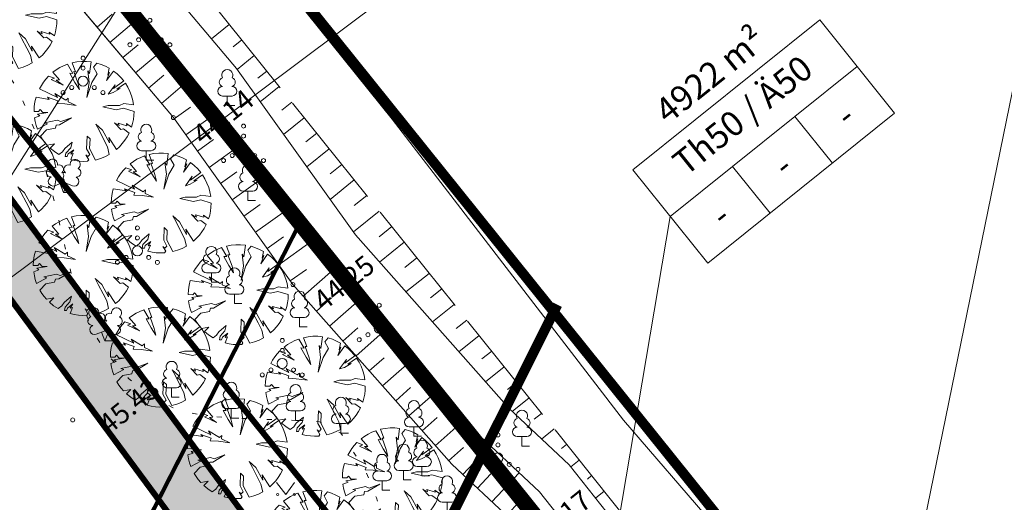
# Model space of a CAD drawing. Units: metres. Extents: x 549178 to 551332673, y 6580383 to 6581512140.
# Drawn here: x 551317 to 551366, y 6581319 to 6581344 of the extents above; entities that cross this region are included whole.
import ezdxf

# ---------------------------------------------------------------- set-up
doc = ezdxf.new("R2010")
doc.units = ezdxf.units.M
doc.header["$MEASUREMENT"] = 0
for name, pattern in [('CENTER', [2, 1.25, -0.25, 0.25, -0.25]), ('DASHEDX5', [1.875, 1.25, -0.625]), ('KATASTRIPIIR', [0.02, 0.01, 0.01]), ('KOLVIK', [1.25, 0.25, -1]), ('Long Dashed', [5.291667, 3.175, -2.116667]), ('TOOPIIR', [7, 6, -1])]:
    doc.linetypes.add(name, pattern=pattern)
for name, color, linetype in [('0 TABELID tugiplaan', 7, 'Continuous'), ('00_Loov_DP_hoonestusala', 193, 'CENTER'), ('00_LOOV_DP_PV_Tee S_idutee planeeritav', 7, 'Continuous'), ('00_Loov_Kehtetu DP', 5, 'Long Dashed'), ('00_LOOV_TPV_Olemasolev_PIIR', 32, 'Continuous'), ('DP_krunt', 7, 'Continuous'), ('DP_Planeeritav haljastus', 7, 'Continuous'), ('HALJASTUS', 7, 'Continuous'), ('korgus-eh2000', 7, 'Continuous'), ('MOOTPIIR', 7, 'Continuous'), ('PUU', 7, 'Continuous'), ('RELJEEF', 7, 'Continuous'), ('VEEKOGU', 7, 'Continuous')]:
    doc.layers.add(name, color=color, linetype=linetype)
for name, color, linetype, lineweight in [('00 TABELID pohijoonis_Pen_No__1', 7, 'Continuous', 13), ('00_LOOV_planeeritava_ala_piir', 7, 'Continuous', 9), ('00_Loov_uued_krundid', 7, 'Continuous', 5), ('teekaitsevöönd', 6, 'Continuous', 70)]:
    doc.layers.add(name, color=color, linetype=linetype, lineweight=lineweight)
doc.layers.add('00_LOOV_DP_P_Planeeritav haljastus_Pen_No__170', color=7, linetype='Continuous', lineweight=13, true_color=0x9f9f00)
doc.layers.add('00_LOOV_DP_P_Tee S_idutee planeeritav_Pen_No__102', color=7, linetype='Continuous', lineweight=13, true_color=0xcccccc)
doc.styles.add('GENERATED_STYLE_1', font='Arial.ttf')
doc.styles.add('GENERATED_STYLE_3', font='Arial Narrow.ttf')

# ---------------------------------------------------------------- blocks, each defined once
blk = doc.blocks.new('Line_2_1', base_point=(551329.893, 6581357.545))
at = {"layer": '0 TABELID tugiplaan', "linetype": 'Continuous', "lineweight": 0}
blk.add_hatch(color=1, dxfattribs=at).paths.add_polyline_path([(551314.756, 6581334.417), (551314.794, 6581334.225), (551314.902, 6581334.063), (551315.065, 6581333.955), (551315.256, 6581333.917), (551315.447, 6581333.955), (551315.61, 6581334.063), (551315.718, 6581334.225), (551315.756, 6581334.417), (551315.718, 6581334.608), (551315.61, 6581334.77), (551315.447, 6581334.879), (551315.256, 6581334.917), (551315.065, 6581334.879), (551314.902, 6581334.77), (551314.794, 6581334.608)])
at = {"layer": '0 TABELID tugiplaan', "color": 1, "linetype": 'Continuous', "lineweight": 0}
blk.add_line((551329.893, 6581357.545), (551315.523, 6581334.839), dxfattribs=at)
blk.add_circle((551315.256, 6581334.417), 0.5, dxfattribs=at)
blk = doc.blocks.new('Line_3_1', base_point=(551349.09, 6581333.673))
at = {"layer": '0 TABELID tugiplaan', "linetype": 'Continuous', "lineweight": 0}
blk.add_hatch(color=1, dxfattribs=at).paths.add_polyline_path([(551341.767, 6581293.402), (551341.805, 6581293.211), (551341.914, 6581293.049), (551342.076, 6581292.94), (551342.267, 6581292.902), (551342.458, 6581292.94), (551342.621, 6581293.049), (551342.729, 6581293.211), (551342.767, 6581293.402), (551342.729, 6581293.594), (551342.621, 6581293.756), (551342.458, 6581293.864), (551342.267, 6581293.902), (551342.076, 6581293.864), (551341.914, 6581293.756), (551341.805, 6581293.594)])
at = {"layer": '0 TABELID tugiplaan', "color": 1, "linetype": 'Continuous', "lineweight": 0}
blk.add_line((551349.09, 6581333.673), (551342.351, 6581293.895), dxfattribs=at)
blk.add_circle((551342.267, 6581293.402), 0.5, dxfattribs=at)
blk = doc.blocks.new('Line_6_1', base_point=(551318.519, 6581371.764))
at = {"layer": '0 TABELID tugiplaan', "linetype": 'Continuous', "lineweight": 0}
blk.add_hatch(color=1, dxfattribs=at).paths.add_polyline_path([(551285.84, 6581340.491), (551285.878, 6581340.299), (551285.987, 6581340.137), (551286.149, 6581340.029), (551286.34, 6581339.991), (551286.532, 6581340.029), (551286.694, 6581340.137), (551286.802, 6581340.299), (551286.84, 6581340.491), (551286.802, 6581340.682), (551286.694, 6581340.844), (551286.532, 6581340.952), (551286.34, 6581340.991), (551286.149, 6581340.952), (551285.987, 6581340.844), (551285.878, 6581340.682)])
at = {"layer": '0 TABELID tugiplaan', "color": 1, "linetype": 'Continuous', "lineweight": 0}
blk.add_line((551318.519, 6581371.764), (551286.699, 6581340.839), dxfattribs=at)
blk.add_circle((551286.34, 6581340.491), 0.5, dxfattribs=at)
blk = doc.blocks.new('Deciduous Trees 26')
at = {"layer": '00_LOOV_DP_P_Planeeritav haljastus_Pen_No__170', "color": 54, "linetype": 'Continuous', "lineweight": 13, "true_color": 0x9f9f00}
for p, q in [((-359, 2479), (-594, 2433)), ((-120, 2502), (-359, 2479)), ((119, 2502), (-120, 2502)), ((358, 2479), (119, 2502)), ((281, 1898), (358, 2479)), ((-1389, 2084), (-1558, 1961)), ((-1211, 2193), (-1389, 2084)), ((-1024, 2286), (-1211, 2193)), ((-830, 2363), (-1024, 2286)), ((-563, 1908), (-830, 2363)), ((-594, 2433), (-426, 1987)), ((-426, 1987), (-514, 1996)), ((-514, 1996), (-308, 1427)), ((261, 1447), (192, 2036)), ((192, 2036), (281, 1898)), ((642, 2421), (477, 2222)), ((477, 2222), (653, 1889)), ((857, 2353), (642, 2421)), ((1066, 2267), (857, 2353)), ((1266, 2161), (1066, 2267)), ((1474, 2025), (1124, 1545)), ((1193, 1820), (1266, 2161)), ((1660, 1876), (1474, 2025)), ((-1908, 1622), (-2029, 1468)), ((-1776, 1767), (-1908, 1622)), ((-1476, 1663), (-1776, 1767)), ((-1643, 1594), (-1476, 1663)), ((-1054, 1310), (-1643, 1594)), ((-1558, 1961), (-1231, 1575)), ((-1231, 1575), (-1397, 1565)), ((-1397, 1565), (-1054, 1310)), ((-465, 1457), (-720, 1918)), ((-720, 1918), (-563, 1908)), ((653, 1889), (388, 1447)), ((1124, 1545), (1281, 1957)), ((1281, 1957), (1193, 1820)), ((1478, 1153), (1986, 1526)), ((1831, 1709), (1660, 1876)), ((1986, 1526), (1831, 1709)), ((-2138, 1305), (-2233, 1134)), ((-2233, 1134), (-1329, 691)), ((-2029, 1468), (-2138, 1305)), ((-230, 1094), (-465, 1457)), ((-308, 1427), (-230, 1094)), ((388, 1447), (143, 701)), ((143, 701), (261, 1447)), ((1213, 868), (1556, 1339)), ((1801, 1143), (1458, 947)), ((1556, 1339), (1478, 1153)), ((2070, 1410), (1635, 1113)), ((1635, 1113), (1801, 1143)), ((2193, 1210), (2070, 1410)), ((2297, 999), (2193, 1210)), ((2381, 779), (2297, 999)), ((-2401, 712), (-2459, 478)), ((-1741, 603), (-2401, 712)), ((-1319, 525), (-1839, 711)), ((-1839, 711), (-1741, 603)), ((-1329, 691), (-1456, 897)), ((-1456, 897), (-907, 564)), ((-1368, 397), (-1319, 525)), ((-907, 564), (-789, 662)), ((-789, 662), (-799, 485)), ((1458, 947), (1213, 868)), ((2443, 553), (2381, 779)), ((2484, 321), (2443, 553)), ((-2493, 240), (-2505, 0)), ((-2459, 478), (-2493, 240)), ((-2279, -4), (-2198, 89)), ((-2198, 89), (-2060, -61)), ((-956, 377), (-1368, 397)), ((-387, 299), (-956, 377)), ((-799, 485), (-387, 299)), ((934, 227), (1210, 296)), ((1613, 77), (934, 227)), ((1210, 296), (1775, 296)), ((1982, 158), (1613, 77)), ((1775, 296), (1994, 388)), ((2505, 0), (1982, 158)), ((1994, 388), (2484, 321)), ((-2505, 0), (-2279, -4)), ((-2221, -222), (-2485, -316)), ((-2485, -316), (-2452, -514)), ((-1807, -61), (-2325, -142)), ((-2325, -142), (-2221, -222)), ((-2060, -61), (-1807, -61)), ((-1980, -579), (-1346, -441)), ((-1346, -441), (-1162, -510)), ((-632, -315), (-1231, -672)), ((-1162, -510), (-632, -315)), ((2431, -603), (2472, -405)), ((2472, -405), (2497, -203)), ((2497, -203), (2505, 0)), ((-2452, -514), (-2403, -708)), ((-2403, -708), (-2338, -898)), ((-2338, -898), (-1830, -625)), ((-1876, -925), (-2175, -1242)), ((-1830, -625), (-1980, -579)), ((-1438, -844), (-1876, -925)), ((-1392, -683), (-1438, -844)), ((-1231, -672), (-1392, -683)), ((750, -948), (589, -648)), ((589, -648), (923, -948)), ((992, -1420), (750, -948)), ((923, -948), (1268, -1581)), ((1844, -902), (1521, -568)), ((1521, -568), (1763, -706)), ((1763, -706), (1717, -591)), ((1717, -591), (2143, -718)), ((1982, -879), (1844, -902)), ((2258, -1085), (1982, -879)), ((2143, -718), (2120, -614)), ((2120, -614), (2374, -798)), ((2374, -798), (2431, -603)), ((-2175, -1242), (-2076, -1402)), ((-2076, -1402), (-1964, -1554)), ((128, -1869), (151, -1236)), ((151, -1236), (301, -1374)), ((301, -1374), (278, -1858)), ((1176, -1777), (992, -1420)), ((1268, -1581), (1233, -1316)), ((1233, -1316), (1621, -1910)), ((1917, -1613), (2045, -1447)), ((2045, -1447), (2159, -1270)), ((2159, -1270), (2258, -1085)), ((-1964, -1554), (-1842, -1697)), ((-1842, -1697), (-1473, -1627)), ((-1473, -1627), (-1692, -1847)), ((-1692, -1847), (-1484, -2018)), ((-1081, -2030), (-966, -1858)), ((-966, -1858), (-598, -1547)), ((-667, -1823), (-909, -2088)), ((-793, -2134), (-517, -1927)), ((-598, -1547), (-667, -1823)), ((-517, -1927), (-655, -2146)), ((289, -2157), (128, -1869)), ((278, -1858), (581, -2437)), ((1266, -2161), (1176, -1777)), ((1621, -1910), (1775, -1768)), ((1775, -1768), (1917, -1613)), ((-1484, -2018), (-1259, -2165)), ((-1259, -2165), (-1081, -2030)), ((-909, -2088), (-943, -2261)), ((-943, -2261), (-839, -2261)), ((-839, -2261), (-793, -2134)), ((-540, -2111), (-660, -2416)), ((-660, -2416), (-454, -2463)), ((-655, -2146), (-540, -2111)), ((-454, -2463), (-246, -2493)), ((232, -2422), (93, -2180)), ((93, -2180), (185, -2261)), ((175, -2499), (232, -2422)), ((185, -2261), (289, -2157)), ((581, -2437), (818, -2368)), ((818, -2368), (1047, -2276)), ((1047, -2276), (1266, -2161)), ((-246, -2493), (-35, -2505)), ((-35, -2505), (175, -2499))]:
    blk.add_line(p, q, dxfattribs=at)

msp = doc.modelspace()

# ---------------------------------------------------------------- hatches: boundary and pattern name
at = {"layer": '00_LOOV_DP_P_Tee S_idutee planeeritav_Pen_No__102', "true_color": 0xcccccc}
msp.add_hatch(color=254, dxfattribs=at).paths.add_polyline_path([(551291.93653, 6581367.25704), (551336.46598, 6581306.82662), (551331.64577, 6581308.37788), (551289.46732, 6581365.55321)])

# ---------------------------------------------------------------- linework, layer by layer
at = {"layer": '0 TABELID tugiplaan', "color": 1, "linetype": 'Continuous', "lineweight": 0}
for p, q in [((551356.57183, 6581343.52286), (551347.21236, 6581336.01285)), ((551360.32684, 6581338.84312), (551356.57183, 6581343.52286)), ((551358.44934, 6581341.18299), (551349.08986, 6581333.67298)), ((551360.32684, 6581338.84312), (551350.96736, 6581331.33311)), ((551357.20701, 6581336.33978), (551355.32951, 6581338.67965)), ((551350.96736, 6581331.33311), (551347.21236, 6581336.01285)), ((551354.08719, 6581333.83645), (551352.20969, 6581336.17631))]:
    msp.add_line(p, q, dxfattribs=at)
at = {"layer": '00 TABELID pohijoonis_Pen_No__1', "color": 7, "linetype": 'Continuous', "lineweight": 13}
msp.add_line((551303.7472, 6581321.40095), (551336.46883, 6581345.89568), dxfattribs=at)
at = {"layer": '00_Loov_DP_hoonestusala', "color": 187, "ltscale": 3, "true_color": 0x4d3267, "const_width": 0.3}
msp.add_lwpolyline([(551239.13914, 6581366.55919), (551247.20838, 6581375.35041), (551272.58171, 6581392.77642), (551335.78831, 6581313.98015), (551290.2105, 6581224.58512)], close=True, dxfattribs=at)
at = {"layer": '00_LOOV_DP_PV_Tee S_idutee planeeritav', "const_width": 0.3}
for points in [[(551336.48729, 6581306.86857), (551291.93653, 6581367.25704)], [(551331.66029, 6581308.3582), (551289.52239, 6581365.47604)]]:
    msp.add_lwpolyline(points, dxfattribs=at)
at = {"layer": '00_Loov_Kehtetu DP', "color": 5, "const_width": 0.8}
msp.add_lwpolyline([(551196.65058, 6581460.89905), (551186.43053, 6581512.22975), (551271.77691, 6581406.59889), (551357.92509, 6581299.20258), (551297.51638, 6581180.57621)], close=True, dxfattribs=at)
at = {"layer": '00_LOOV_planeeritava_ala_piir', "color": 230, "linetype": 'CENTER', "ltscale": 5, "const_width": 0.5}
msp.add_lwpolyline([(551265.72515, 6581424.64764), (551217.96782, 6581401.95394), (551213.59263, 6581399.98575), (551225.40335, 6581364.85626), (551225.40335, 6581364.85626), (551296.08592, 6581154.61993), (551368.68763, 6581297.19338), (551275.07226, 6581413.86313)], close=True, dxfattribs=at)
at = {"layer": '00_LOOV_TPV_Olemasolev_PIIR', "linetype": 'KATASTRIPIIR', "const_width": 0.2, "flags": 128}
for points in [[(551284.88, 6581346.19), (551306.38, 6581363.42), (551330.52, 6581333.32), (551311.42, 6581295.86)], [(551278.95, 6581232.24), (551297.52, 6581180.63), (551357.9, 6581299.2), (551330.52, 6581333.32)]]:
    msp.add_lwpolyline(points, close=True, dxfattribs=at)
at = {"layer": '00_Loov_uued_krundid', "color": 1, "linetype": 'Continuous', "const_width": 0.2}
msp.add_lwpolyline([(551229.21, 6581370.53), (551240.61, 6581382.95), (551272.92, 6581405.14), (551357.9, 6581299.2), (551297.52, 6581180.63)], close=True, dxfattribs=at)
at = {"layer": 'DP_krunt', "color": 15, "linetype": 'Continuous', "lineweight": 0, "flags": 128}
msp.add_lwpolyline([(551357.9, 6581299.2), (551388.91, 6581450.94), (551272.92, 6581405.14)], close=True, dxfattribs=at)
at = {"layer": 'HALJASTUS', "color": 58, "linetype": 'Continuous', "lineweight": 0, "true_color": 0x5b5b00}
for p, q in [((551329.36242, 6581320.34249), (551329.82582, 6581319.73578)), ((551329.82582, 6581319.73578), (551330.2714, 6581320.34249))]:
    msp.add_line(p, q, dxfattribs=at)
at = {"layer": 'HALJASTUS', "color": 104, "linetype": 'KOLVIK', "lineweight": 0, "true_color": 0x029e21, "flags": 128}
msp.add_lwpolyline([(551355.92866, 6581299.71995), (551351.78333, 6581299.57651), (551349.89258, 6581299.72788), (551346.53723, 6581300.36902), (551344.18947, 6581301.06694), (551342.82355, 6581301.76592), (551341.57686, 6581302.17854), (551340.30245, 6581302.60937), (551337.91045, 6581303.1773), (551336.7324, 6581303.81134), (551335.47754, 6581305.24094), (551334.9482, 6581306.39637), (551334.27989, 6581308.53891), (551334.04462, 6581310.14478), (551334.02297, 6581312.13865), (551334.57989, 6581317.34443), (551334.62212, 6581318.18103), (551334.57387, 6581318.81706), (551334.37127, 6581319.56875), (551333.79433, 6581320.98881), (551332.58768, 6581322.81254), (551331.52539, 6581323.3783), (551330.32018, 6581323.44837), (551327.09787, 6581323.56759), (551325.72406, 6581323.67944), (551324.41698, 6581323.97505), (551323.30716, 6581324.51697), (551321.95074, 6581325.55159), (551320.96423, 6581326.68476), (551320.17632, 6581327.85823), (551319.09057, 6581330.7709), (551318.25099, 6581334.37514), (551317.28928, 6581337.90753), (551316.48042, 6581339.90273), (551315.27058, 6581341.88584), (551314.09171, 6581343.12527), (551312.66471, 6581344.45768), (551310.10309, 6581346.63538), (551307.66581, 6581348.22214), (551304.57088, 6581349.90048), (551300.73917, 6581351.64755), (551298.13417, 6581353.05025), (551296.27429, 6581354.44955), (551295.18736, 6581355.48697), (551293.66394, 6581357.78537), (551292.69776, 6581360.02908), (551291.70744, 6581362.77944), (551290.94782, 6581365.45925), (551290.20229, 6581367.6594), (551288.27023, 6581372.9487), (551287.35272, 6581375.02085), (551286.43623, 6581377.07674), (551285.38572, 6581378.73533), (551284.21657, 6581380.20773), (551282.98991, 6581381.26629), (551281.04133, 6581382.73869), (551279.14364, 6581383.95723), (551273.39612, 6581386.94083), (551272.14162, 6581388.01009), (551271.32484, 6581389.08335), (551270.63184, 6581391.11662), (551270.58853, 6581393.27966), (551271.06493, 6581395.1399), (551272.16329, 6581397.33787)], dxfattribs=at)
at = {"layer": 'HALJASTUS', "color": 58, "linetype": 'Continuous', "lineweight": 0, "true_color": 0x5b5b00}
for centre, radius in [((551323.02349, 6581343.50525), 0.1), ((551323.02349, 6581342.85525), 0.25), ((551322.02349, 6581342.28025), 0.1), ((551322.45849, 6581342.53025), 0.1), ((551323.58849, 6581342.53025), 0.1), ((551324.02349, 6581342.28025), 0.1), ((551319.67316, 6581341.6089), 0.1), ((551319.67316, 6581341.1089), 0.1), ((551319.67316, 6581340.4589), 0.25), ((551319.10816, 6581340.1339), 0.1), ((551320.23816, 6581340.1339), 0.1), ((551318.67316, 6581339.8839), 0.1), ((551320.67316, 6581339.8839), 0.1), ((551327.71289, 6581338.20276), 0.1), ((551327.71289, 6581337.70276), 0.1), ((551327.71289, 6581337.05276), 0.25), ((551327.14789, 6581336.72776), 0.1), ((551328.27789, 6581336.72776), 0.1), ((551326.71289, 6581336.47776), 0.1), ((551328.71289, 6581336.47776), 0.1), ((551322.39834, 6581333.09532), 0.1), ((551322.39834, 6581332.59532), 0.1), ((551322.39834, 6581331.94532), 0.25), ((551321.39834, 6581331.37032), 0.1), ((551321.83334, 6581331.62032), 0.1), ((551322.96334, 6581331.62032), 0.1), ((551323.39834, 6581331.37032), 0.1), ((551334.50945, 6581329.22156), 0.1), ((551334.50945, 6581328.72156), 0.1), ((551334.50945, 6581328.07156), 0.25), ((551329.65265, 6581327.45568), 0.1), ((551333.50945, 6581327.49656), 0.1), ((551333.94445, 6581327.74656), 0.1), ((551335.07445, 6581327.74656), 0.1), ((551335.50945, 6581327.49656), 0.1), ((551329.65265, 6581326.95568), 0.1), ((551329.65265, 6581326.30568), 0.25), ((551329.08765, 6581325.98068), 0.1), ((551330.21765, 6581325.98068), 0.1), ((551328.65265, 6581325.73068), 0.1), ((551330.65265, 6581325.73068), 0.1), ((551340.45868, 6581322.71998), 0.1), ((551340.45868, 6581322.21998), 0.1), ((551340.45868, 6581321.56998), 0.25), ((551339.45868, 6581320.99498), 0.1), ((551339.89368, 6581321.24498), 0.1), ((551341.02368, 6581321.24498), 0.1), ((551341.45868, 6581320.99498), 0.1), ((551329.4248, 6581319.73578), 0.05501), ((551330.25358, 6581319.73578), 0.05501)]:
    msp.add_circle(centre, radius, dxfattribs=at)
at = {"layer": 'korgus-eh2000', "color": 7, "linetype": 'Continuous', "lineweight": 0}
for centre in [(551324.201, 6581338.627), (551330.18704, 6581330.26015), (551319.158, 6581323.472)]:
    msp.add_circle(centre, 0.1, dxfattribs=at)
at = {"layer": 'MOOTPIIR', "color": 32, "linetype": 'TOOPIIR', "lineweight": 0, "true_color": 0xe1662b, "flags": 128}
msp.add_lwpolyline([(551229.23204, 6581404.52905), (551227.69479, 6581405.94284), (551224.63643, 6581402.61741), (551227.00475, 6581400.43929), (551163.18793, 6581331.04965), (551179.688, 6581315.87473), (551226.74533, 6581367.04136), (551306.25714, 6581146.00074), (551375.77515, 6581282.51533), (551270.11406, 6581414.19726), (551272.58869, 6581421.23078), (551268.30328, 6581425.17203), (551253.82516, 6581411.27392), (551246.79483, 6581406.75955), (551243.17533, 6581405.95017), (551237.16052, 6581411.48191), (551231.70129, 6581405.54595), (551230.87022, 6581406.31028)], close=True, dxfattribs=at)
at = {"layer": 'PUU', "color": 58, "linetype": 'Continuous', "lineweight": 0, "true_color": 0x5b5b00}
for p, q in [((551327.13779, 6581339.71162), (551326.65779, 6581339.71162)), ((551326.89779, 6581339.23662), (551326.89779, 6581339.71162)), ((551327.27779, 6581339.23662), (551326.89779, 6581339.23662)), ((551323.08012, 6581336.96964), (551322.60012, 6581336.96964)), ((551322.84012, 6581336.49464), (551322.84012, 6581336.96964)), ((551323.22012, 6581336.49464), (551322.84012, 6581336.49464)), ((551318.25689, 6581335.21177), (551318.70189, 6581335.38677)), ((551318.69689, 6581334.87677), (551318.52189, 6581335.31677)), ((551318.69689, 6581334.87677), (551318.87689, 6581335.31677)), ((551318.70189, 6581335.38677), (551319.14189, 6581335.20677)), ((551319.07689, 6581334.87677), (551318.69689, 6581334.87677)), ((551328.17214, 6581334.94295), (551327.69214, 6581334.94295)), ((551327.93214, 6581334.46795), (551327.93214, 6581334.94295)), ((551328.31214, 6581334.46795), (551327.93214, 6581334.46795)), ((551326.3422, 6581330.84987), (551325.8622, 6581330.84987)), ((551326.1022, 6581330.37487), (551326.1022, 6581330.84987)), ((551326.4822, 6581330.37487), (551326.1022, 6581330.37487)), ((551327.49586, 6581329.77692), (551327.01586, 6581329.77692)), ((551327.25586, 6581329.30192), (551327.25586, 6581329.77692)), ((551327.63586, 6581329.30192), (551327.25586, 6581329.30192)), ((551330.75908, 6581328.61254), (551330.27908, 6581328.61254)), ((551330.51908, 6581328.13754), (551330.51908, 6581328.61254)), ((551320.33146, 6581327.7692), (551320.77646, 6581327.9442)), ((551320.77146, 6581327.4342), (551320.59646, 6581327.8742)), ((551320.77146, 6581327.4342), (551320.95146, 6581327.8742)), ((551320.77646, 6581327.9442), (551321.21646, 6581327.7642)), ((551330.89908, 6581328.13754), (551330.51908, 6581328.13754)), ((551321.15146, 6581327.4342), (551320.77146, 6581327.4342)), ((551324.35308, 6581325.08776), (551323.87308, 6581325.08776)), ((551324.11308, 6581324.61276), (551324.11308, 6581325.08776)), ((551324.49308, 6581324.61276), (551324.11308, 6581324.61276)), ((551327.33787, 6581324.04259), (551326.85787, 6581324.04259)), ((551327.09787, 6581323.56759), (551327.09787, 6581324.04259)), ((551330.56018, 6581323.92337), (551330.08018, 6581323.92337)), ((551330.32018, 6581323.44837), (551330.32018, 6581323.92337)), ((551327.47787, 6581323.56759), (551327.09787, 6581323.56759)), ((551330.70018, 6581323.44837), (551330.32018, 6581323.44837)), ((551332.82768, 6581323.28754), (551332.34768, 6581323.28754)), ((551332.58768, 6581322.81254), (551332.58768, 6581323.28754)), ((551336.48761, 6581323.1286), (551336.00761, 6581323.1286)), ((551336.24761, 6581322.6536), (551336.24761, 6581323.1286)), ((551332.96768, 6581322.81254), (551332.58768, 6581322.81254)), ((551336.62761, 6581322.6536), (551336.24761, 6581322.6536)), ((551341.90082, 6581322.63583), (551341.42082, 6581322.63583)), ((551341.66082, 6581322.16083), (551341.66082, 6581322.63583)), ((551342.04082, 6581322.16083), (551341.66082, 6581322.16083)), ((551336.8854, 6581321.14166), (551336.4054, 6581321.14166)), ((551336.6454, 6581320.66666), (551336.6454, 6581321.14166)), ((551335.97046, 6581320.94296), (551335.49046, 6581320.94296)), ((551335.73046, 6581320.46796), (551335.73046, 6581320.94296)), ((551336.11046, 6581320.46796), (551335.73046, 6581320.46796)), ((551337.0254, 6581320.66666), (551336.6454, 6581320.66666)), ((551334.89634, 6581320.42637), (551334.41634, 6581320.42637)), ((551334.65634, 6581319.95137), (551334.65634, 6581320.42637)), ((551335.03634, 6581319.95137), (551334.65634, 6581319.95137)), ((551338.14993, 6581319.34312), (551337.66993, 6581319.34312)), ((551337.90993, 6581318.86812), (551337.90993, 6581319.34312))]:
    msp.add_line(p, q, dxfattribs=at)
at = {"layer": 'PUU', "color": 99, "linetype": 'Continuous', "lineweight": 0, "true_color": 0x186722, "flags": 128}
for points in [[(551318.70189, 6581335.88177), (551318.68189, 6581335.80677), (551318.68189, 6581335.78677), (551318.69189, 6581335.75677), (551318.71189, 6581335.72177), (551318.71689, 6581335.70177), (551318.70189, 6581335.66677), (551318.67689, 6581335.61677), (551318.67189, 6581335.59177), (551318.67689, 6581335.57677), (551318.68689, 6581335.54677), (551318.72189, 6581335.48677), (551318.72689, 6581335.46677), (551318.72189, 6581335.44677), (551318.70689, 6581335.41177), (551318.70189, 6581335.38677)], [(551320.77646, 6581328.4392), (551320.75646, 6581328.3642), (551320.75646, 6581328.3442), (551320.76646, 6581328.3142), (551320.78646, 6581328.2792), (551320.79146, 6581328.2592), (551320.77646, 6581328.2242), (551320.75146, 6581328.1742), (551320.74646, 6581328.1492), (551320.75146, 6581328.1342), (551320.76146, 6581328.1042), (551320.79646, 6581328.0442), (551320.80146, 6581328.0242), (551320.79646, 6581328.0042), (551320.78146, 6581327.9692), (551320.77646, 6581327.9442)]]:
    msp.add_lwpolyline(points, dxfattribs=at)
at = {"layer": 'PUU', "color": 58, "linetype": 'Continuous', "lineweight": 0, "true_color": 0x5b5b00}
for centre, radius, start, end in [((551326.89779, 6581340.75662), 0.27697, 332.579899, 207.4201), ((551326.72773, 6581340.4092), 0.23257, 109.021736, 253.14154), ((551327.06787, 6581340.4092), 0.23256, 286.850816, 70.985909), ((551326.66029, 6581339.94912), 0.23751, 90.001601, 269.395297), ((551327.13528, 6581339.94912), 0.23751, 270.604703, 89.998399), ((551322.84012, 6581338.01464), 0.27697, 332.579899, 207.4201), ((551322.67006, 6581337.66722), 0.23257, 109.021736, 253.14154), ((551323.0102, 6581337.66722), 0.23256, 286.850816, 70.985909), ((551322.60262, 6581337.20713), 0.23751, 90.001601, 269.395297), ((551323.07761, 6581337.20713), 0.23751, 270.604703, 89.998399), ((551318.13977, 6581336.29099), 0.2558, 111.502694, 232.517311), ((551318.13977, 6581336.29099), 0.2558, 350.485556, 111.500172), ((551318.47441, 6581336.04041), 0.22399, 308.504121, 111.572466), ((551318.93754, 6581336.03587), 0.22479, 67.701604, 230.51262), ((551319.27573, 6581336.28224), 0.2558, 67.616803, 188.63142), ((551319.27573, 6581336.28224), 0.2558, 306.599664, 67.614281), ((551327.93214, 6581335.98795), 0.27697, 332.579899, 207.4201), ((551318.06596, 6581335.8795), 0.22399, 111.430409, 274.498681), ((551318.70091, 6581335.64415), 0.2375, 66.765517, 111.501492), ((551319.3432, 6581335.86966), 0.22399, 264.618296, 67.686565), ((551327.76209, 6581335.64053), 0.23257, 109.021736, 253.14154), ((551328.10222, 6581335.64053), 0.23256, 286.850816, 70.985909), ((551318.17057, 6581335.43523), 0.2375, 111.501433, 291.500361), ((551319.23175, 6581335.42705), 0.2375, 247.616614, 67.615542), ((551327.69465, 6581335.18044), 0.23751, 90.001601, 269.395297), ((551328.16963, 6581335.18044), 0.23751, 270.604703, 89.998399), ((551326.1022, 6581331.89487), 0.27697, 332.579899, 207.4201), ((551325.86471, 6581331.08736), 0.23751, 90.001601, 269.395297), ((551325.93215, 6581331.54744), 0.23257, 109.021736, 253.14154), ((551326.27228, 6581331.54744), 0.23256, 286.850816, 70.985909), ((551326.33969, 6581331.08736), 0.23751, 270.604703, 89.998399), ((551327.25586, 6581330.82192), 0.27697, 332.579899, 207.4201), ((551327.08581, 6581330.4745), 0.23257, 109.021736, 253.14154), ((551327.42595, 6581330.4745), 0.23256, 286.850816, 70.985909), ((551327.01837, 6581330.01442), 0.23751, 90.001601, 269.395297), ((551327.49335, 6581330.01442), 0.23751, 270.604703, 89.998399), ((551330.51908, 6581329.65754), 0.27697, 332.579899, 207.4201), ((551330.34903, 6581329.31012), 0.23257, 109.021736, 253.14154), ((551330.68916, 6581329.31012), 0.23256, 286.850816, 70.985909), ((551320.21434, 6581328.84843), 0.2558, 111.502694, 232.517311), ((551320.21434, 6581328.84843), 0.2558, 350.485556, 111.500172), ((551321.35031, 6581328.83967), 0.2558, 67.616803, 188.63142), ((551321.35031, 6581328.83967), 0.2558, 306.599664, 67.614281), ((551330.28158, 6581328.85003), 0.23751, 90.001601, 269.395297), ((551330.75657, 6581328.85003), 0.23751, 270.604703, 89.998399), ((551320.14053, 6581328.43694), 0.22399, 111.430409, 274.498681), ((551320.54898, 6581328.59784), 0.22399, 308.504121, 111.572466), ((551320.77548, 6581328.20158), 0.2375, 66.765517, 111.501492), ((551321.01212, 6581328.5933), 0.22479, 67.701604, 230.51262), ((551321.41777, 6581328.42709), 0.22399, 264.618296, 67.686565), ((551320.24515, 6581327.99266), 0.2375, 111.501433, 291.500361), ((551321.30632, 6581327.98448), 0.2375, 247.616614, 67.615542), ((551324.11308, 6581326.13276), 0.27697, 332.579899, 207.4201), ((551323.94303, 6581325.78534), 0.23257, 109.021736, 253.14154), ((551324.28317, 6581325.78534), 0.23256, 286.850816, 70.985909), ((551323.87559, 6581325.32525), 0.23751, 90.001601, 269.395297), ((551324.35058, 6581325.32525), 0.23751, 270.604703, 89.998399), ((551326.92781, 6581324.74017), 0.23257, 109.021736, 253.14154), ((551327.09787, 6581325.08759), 0.27697, 332.579899, 207.4201), ((551327.26795, 6581324.74017), 0.23256, 286.850816, 70.985909), ((551330.32018, 6581324.96837), 0.27697, 332.579899, 207.4201), ((551326.86037, 6581324.28008), 0.23751, 90.001601, 269.395297), ((551327.33536, 6581324.28008), 0.23751, 270.604703, 89.998399), ((551330.15013, 6581324.62095), 0.23257, 109.021736, 253.14154), ((551330.49027, 6581324.62095), 0.23256, 286.850816, 70.985909), ((551332.58768, 6581324.33254), 0.27697, 332.579899, 207.4201), ((551336.24761, 6581324.1736), 0.27697, 332.579899, 207.4201), ((551330.08269, 6581324.16087), 0.23751, 90.001601, 269.395297), ((551330.55767, 6581324.16087), 0.23751, 270.604703, 89.998399), ((551332.41763, 6581323.98512), 0.23257, 109.021736, 253.14154), ((551332.75777, 6581323.98512), 0.23256, 286.850816, 70.985909), ((551336.07756, 6581323.82617), 0.23257, 109.021736, 253.14154), ((551336.41769, 6581323.82617), 0.23256, 286.850816, 70.985909), ((551341.66082, 6581323.68083), 0.27697, 332.579899, 207.4201), ((551332.35019, 6581323.52504), 0.23751, 90.001601, 269.395297), ((551332.82517, 6581323.52504), 0.23751, 270.604703, 89.998399), ((551336.01012, 6581323.36609), 0.23751, 90.001601, 269.395297), ((551336.4851, 6581323.36609), 0.23751, 270.604703, 89.998399), ((551341.49077, 6581323.33341), 0.23257, 109.021736, 253.14154), ((551341.8309, 6581323.33341), 0.23256, 286.850816, 70.985909), ((551341.42333, 6581322.87333), 0.23751, 90.001601, 269.395297), ((551341.89831, 6581322.87333), 0.23751, 270.604703, 89.998399), ((551336.6454, 6581322.18666), 0.27697, 332.579899, 207.4201), ((551335.73046, 6581321.98796), 0.27697, 332.579899, 207.4201), ((551336.47535, 6581321.83924), 0.23257, 109.021736, 253.14154), ((551336.81549, 6581321.83924), 0.23256, 286.850816, 70.985909), ((551334.65634, 6581321.47137), 0.27697, 332.579899, 207.4201), ((551335.56041, 6581321.64054), 0.23257, 109.021736, 253.14154), ((551335.90054, 6581321.64054), 0.23256, 286.850816, 70.985909), ((551336.40791, 6581321.37915), 0.23751, 90.001601, 269.395297), ((551336.8829, 6581321.37915), 0.23751, 270.604703, 89.998399), ((551334.48628, 6581321.12395), 0.23257, 109.021736, 253.14154), ((551334.82642, 6581321.12394), 0.23256, 286.850816, 70.985909), ((551335.49297, 6581321.18045), 0.23751, 90.001601, 269.395297), ((551335.96795, 6581321.18045), 0.23751, 270.604703, 89.998399), ((551334.41884, 6581320.66386), 0.23751, 90.001601, 269.395297), ((551334.89383, 6581320.66386), 0.23751, 270.604703, 89.998399), ((551337.90993, 6581320.38812), 0.27697, 332.579899, 207.4201), ((551337.73988, 6581320.0407), 0.23257, 109.021736, 253.14154), ((551338.08002, 6581320.0407), 0.23256, 286.850816, 70.985909), ((551337.67244, 6581319.58062), 0.23751, 90.001601, 269.395297), ((551338.14743, 6581319.58062), 0.23751, 270.604703, 89.998399)]:
    msp.add_arc(centre, radius, start, end, dxfattribs=at)
at = {"layer": 'RELJEEF', "color": 48, "linetype": 'Continuous', "lineweight": 0, "true_color": 0x5a400a}
for p, q in [((551320.37467, 6581343.16332), (551321.13893, 6581343.80823)), ((551321.01957, 6581342.39906), (551322.5481, 6581343.68887)), ((551327.00065, 6581343.30137), (551326.10107, 6581342.57955)), ((551321.66448, 6581341.6348), (551322.42874, 6581342.2797)), ((551327.62649, 6581342.52142), (551327.18633, 6581342.16823)), ((551322.30938, 6581340.87053), (551323.83791, 6581342.16034)), ((551328.25232, 6581341.74146), (551327.38828, 6581341.04816)), ((551322.95429, 6581340.10627), (551323.71855, 6581340.75117)), ((551328.87816, 6581340.9615), (551328.42452, 6581340.59751)), ((551323.59919, 6581339.34201), (551325.12772, 6581340.63182)), ((551329.50399, 6581340.18155), (551328.5535, 6581339.41888)), ((551330.12982, 6581339.40159), (551329.63296, 6581339.00291)), ((551324.23978, 6581338.57438), (551325.05317, 6581339.1561)), ((551324.82149, 6581337.76099), (551326.44827, 6581338.92443)), ((551330.75566, 6581338.62163), (551329.71872, 6581337.7896)), ((551331.38149, 6581337.84168), (551330.84141, 6581337.40832)), ((551325.40321, 6581336.9476), (551326.2166, 6581337.52932)), ((551325.98492, 6581336.13421), (551327.61171, 6581337.29764)), ((551332.00733, 6581337.06172), (551330.88393, 6581336.16032)), ((551332.63316, 6581336.28177), (551332.04985, 6581335.81372)), ((551326.56664, 6581335.32082), (551327.38003, 6581335.90253)), ((551327.14836, 6581334.50743), (551328.77514, 6581335.67086)), ((551333.25899, 6581335.50181), (551332.04915, 6581334.53104)), ((551327.73007, 6581333.69403), (551328.54347, 6581334.27575)), ((551333.88483, 6581334.72185), (551333.25829, 6581334.21913)), ((551328.31179, 6581332.88064), (551329.93857, 6581334.04408)), ((551334.51066, 6581333.9419), (551333.21437, 6581332.90176)), ((551335.1365, 6581333.16194), (551334.49975, 6581332.65102)), ((551328.89351, 6581332.06725), (551329.7069, 6581332.64897)), ((551329.47522, 6581331.25386), (551331.10201, 6581332.41729)), ((551335.76233, 6581332.38198), (551334.52548, 6581331.38954)), ((551336.38816, 6581331.60203), (551335.78807, 6581331.12051)), ((551330.05694, 6581330.44047), (551330.87033, 6581331.02218)), ((551330.70162, 6581329.67717), (551332.20107, 6581331.00068)), ((551337.014, 6581330.82207), (551335.85045, 6581329.88845)), ((551337.63983, 6581330.04212), (551337.07638, 6581329.59001)), ((551331.36338, 6581328.92745), (551332.1131, 6581329.5892)), ((551332.02513, 6581328.17773), (551333.52457, 6581329.50123)), ((551338.26567, 6581329.26216), (551337.17542, 6581328.38735)), ((551338.8915, 6581328.4822), (551338.3647, 6581328.0595)), ((551332.68689, 6581327.428), (551333.43661, 6581328.08976)), ((551333.34864, 6581326.67828), (551334.84808, 6581328.00179)), ((551339.51733, 6581327.70225), (551338.50039, 6581326.88625)), ((551340.14317, 6581326.92229), (551339.65302, 6581326.529)), ((551334.01039, 6581325.92856), (551334.76011, 6581326.59031)), ((551334.67215, 6581325.17884), (551336.17159, 6581326.50235)), ((551340.769, 6581326.14233), (551339.82535, 6581325.38516)), ((551335.3339, 6581324.42912), (551336.08362, 6581325.09087)), ((551335.99565, 6581323.6794), (551337.4951, 6581325.0029)), ((551341.39484, 6581325.36238), (551340.94134, 6581324.99849)), ((551342.02067, 6581324.58242), (551341.16606, 6581323.89668)), ((551336.65741, 6581322.92968), (551337.40713, 6581323.59143)), ((551337.31916, 6581322.17995), (551338.8186, 6581323.50346)), ((551342.6465, 6581323.80247), (551342.27523, 6581323.50455)), ((551343.27234, 6581323.02251), (551342.64184, 6581322.5166)), ((551337.98091, 6581321.43023), (551338.73064, 6581322.09199)), ((551338.69481, 6581320.73117), (551340.06086, 6581322.19196)), ((551343.89817, 6581322.24255), (551343.63895, 6581322.03456)), ((551344.52401, 6581321.4626), (551344.10228, 6581321.1242)), ((551339.4252, 6581320.04814), (551340.10823, 6581320.77853)), ((551340.15559, 6581319.36511), (551341.52165, 6581320.8259)), ((551345.14984, 6581320.68264), (551344.93622, 6581320.51123)), ((551345.77567, 6581319.90268), (551345.34292, 6581319.55544)), ((551340.88598, 6581318.68209), (551341.56901, 6581319.41248))]:
    msp.add_line(p, q, dxfattribs=at)
at = {"layer": 'RELJEEF', "color": 48, "linetype": 'Continuous', "lineweight": 0, "true_color": 0x5a400a, "flags": 128}
msp.add_lwpolyline([(551273.111, 6581397.487), (551289.851, 6581379.477), (551310.541, 6581354.817), (551324.2, 6581338.63), (551330.181, 6581330.267), (551338.14, 6581321.25), (551341.07, 6581318.51), (551349.13841, 6581308.30775), (551355.931, 6581299.717)], dxfattribs=at)
at = {"layer": 'teekaitsevöönd', "color": 6, "linetype": 'DASHEDX5', "ltscale": 2, "const_width": 0.5}
msp.add_lwpolyline([(551343.43715, 6581329.24718), (551316.36098, 6581275.20334, -0.01080301), (551267.06812, 6581181.90432, -0.01080301)], format="xyb", dxfattribs=at)
at = {"layer": 'VEEKOGU', "color": 135, "linetype": 'Continuous', "lineweight": 0, "true_color": 0x3dad99}
for p, q in [((551324.2, 6581338.63), (551310.54, 6581354.82)), ((551335.15, 6581338.55), (551323.72, 6581352.81)), ((551330.18, 6581330.27), (551324.2, 6581338.63)), ((551346.75, 6581323.46), (551335.15, 6581338.55)), ((551338.14, 6581321.25), (551330.18, 6581330.27)), ((551358.17, 6581310.22), (551346.75, 6581323.46)), ((551338.14, 6581321.25), (551341.07, 6581318.51))]:
    msp.add_line(p, q, dxfattribs=at)
at = {"layer": 'VEEKOGU', "color": 135, "linetype": 'Continuous', "lineweight": 0, "true_color": 0x3dad99, "flags": 128}
for points in [[(551276.04084, 6581400.21024), (551292.85001, 6581382.12582), (551313.60169, 6581357.39231), (551327.36037, 6581341.08718), (551333.31542, 6581332.76046), (551341.01208, 6581324.04068), (551344.02129, 6581321.2266), (551352.27584, 6581310.78898, -0.00002443), (551352.27609, 6581310.78868), (551358.93721, 6581302.3642), (551363.98262, 6581297.21197)], [(551274.57592, 6581398.84862), (551291.35051, 6581380.80141), (551312.07134, 6581356.10465), (551325.78019, 6581339.85859), (551331.74821, 6581331.51373), (551339.57604, 6581322.64534), (551342.54565, 6581319.8683), (551350.70713, 6581309.54837, -0.00002458), (551350.70725, 6581309.54821), (551357.4341, 6581301.0406)]]:
    msp.add_lwpolyline(points, format="xyb", dxfattribs=at)

# ---------------------------------------------------------------- block references
at = {"layer": '0 TABELID tugiplaan', "color": 1, "linetype": 'Continuous', "lineweight": 0}
for name, p in [('Line_6_1', (551318.51924, 6581371.76401)), ('Line_2_1', (551329.89302, 6581357.5451)), ('Line_3_1', (551349.08986, 6581333.67298))]:
    msp.add_blockref(name, p, dxfattribs=at)
at = {"layer": 'DP_Planeeritav haljastus', "color": 104, "linetype": 'Continuous', "lineweight": 20, "true_color": 0x029e21, "xscale": 0.001, "yscale": 0.001}
for p in [(551315.86329, 6581343.5321), (551319.72468, 6581338.93975), (551315.8249, 6581335.81058), (551323.58607, 6581334.3474), (551319.68629, 6581331.21823), (551327.44745, 6581329.75505), (551323.54767, 6581326.62588), (551331.30884, 6581325.1627), (551327.40906, 6581322.03353), (551335.17023, 6581320.57035), (551331.27045, 6581317.44118)]:
    msp.add_blockref('Deciduous Trees 26', p, dxfattribs=at)

# ---------------------------------------------------------------- texts
at = {"layer": '0 TABELID tugiplaan', "color": 7, "linetype": 'Continuous', "lineweight": 0, "char_height": 1.25, "attachment_point": 5, "rotation": 38.74, "style": 'GENERATED_STYLE_3'}
for s, insert in [('\\A1;\\pxqc;492{\\fArial Narrow|b0|i0|c186|p34;2} m²', (551351.09067, 6581340.76664)), ('\\A1;{\\pqc;\\fArial Narrow|b0|i0|c0|p34;Th50 / Ä50}', (551352.7103, 6581338.74816)), ('\\A1;{\\pqc;\\fArial Narrow|b0|i0|c0|p34;-}', (551357.82817, 6581338.76139)), ('\\A1;{\\pqc;\\fArial Narrow|b0|i0|c0|p34;-}', (551354.70833, 6581336.25807)), ('\\A1;{\\pqc;\\fArial Narrow|b0|i0|c0|p34;-}', (551351.58852, 6581333.75471))]:
    msp.add_mtext(s, dxfattribs=dict(at, insert=insert))
at = {"layer": 'korgus-eh2000', "color": 7, "linetype": 'Continuous', "lineweight": 0, "char_height": 1, "attachment_point": 1, "rotation": 38.74, "style": 'GENERATED_STYLE_1'}
for s, insert in [('\\A1;{\\pql;\\fArial|b0|i0|c0|p34; 44.14}', (551324.8106, 6581337.79886)), ('\\A1;{\\pql;\\fArial|b0|i0|c0|p34; 44.25}', (551330.86069, 6581329.48316)), ('\\A1;{\\pql;\\fArial|b0|i0|c0|p34; 45.43}', (551320.10104, 6581323.29372)), ('\\A1;{\\pql;\\fArial|b0|i0|c0|p34; 44.17}', (551341.71238, 6581317.70289))]:
    msp.add_mtext(s, dxfattribs=dict(at, insert=insert))

doc.saveas('drawing.dxf')
